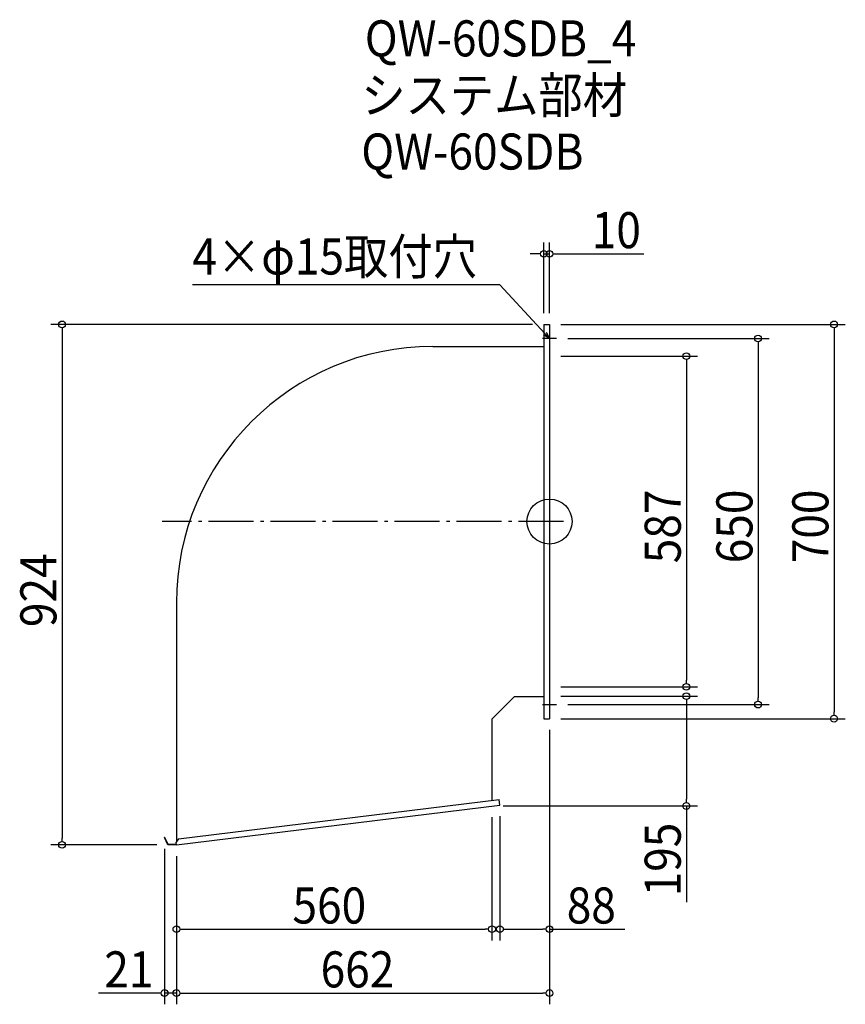
# Model space of a CAD drawing. Extents: x -940 to 525, y -857 to 891.
import ezdxf

# ---------------------------------------------------------------- set-up
doc = ezdxf.new("R2010")
doc.units = 0
doc.header["$LTSCALE"] = 20
doc.header["$MEASUREMENT"] = 0
doc.header["$PDMODE"] = 3
doc.header["$PDSIZE"] = -2
doc.linetypes.add('DASHDOT', pattern=[5.5, 4, -0.6, 0.3, -0.6])
doc.layers.get('0').update_dxf_attribs({"linetype": 'CONTINUOUS'})
for name, color, linetype in [('ARRANGE', 1, 'CONTINUOUS'), ('BASIS', 6, 'DASHDOT'), ('DETAIL', 5, 'CONTINUOUS'), ('ETC', 61, 'CONTINUOUS'), ('NOTE', 4, 'CONTINUOUS'), ('OUTLINE', 3, 'CONTINUOUS'), ('SIZE', 30, 'CONTINUOUS')]:
    doc.layers.add(name, color=color, linetype=linetype)
doc.styles.get("Standard").update_dxf_attribs({"font": 'SIMPLEX.shx', "width": 0.9, "height": 64, "bigfont": 'BIGFONT.shx'})

# ---------------------------------------------------------------- blocks, each defined once
blk = doc.blocks.new('_OPEN30')
at = {"color": 0, "linetype": 'ByBlock'}
for p, q in [((-1, 0.27), (0, 0)), ((0, 0), (-1, -0.27)), ((0, 0), (-1, 0))]:
    blk.add_line(p, q, dxfattribs=at)
blk = doc.blocks.new('*U70')
at = {"layer": 'NOTE'}
blk.add_lwpolyline([(-8.1, 333.8), (-87.9, 420.5), (-633.7, 420.5)], dxfattribs=at)
at = {"layer": 'NOTE', "xscale": 12, "yscale": 12, "zscale": 12, "rotation": 312.6090116116897}
blk.add_blockref('_OPEN30', (0, 325), dxfattribs=at)
blk = doc.blocks.new('*U71')
at = {"layer": 'NOTE', "width": 0.9}
blk.add_text('4×φ15取付穴', height=64, dxfattribs=at).set_placement((-633.7, 438.5))
blk = doc.blocks.new('_DOTBLANK')
at = {"color": 0, "linetype": 'ByBlock'}
blk.add_line((-0.5, 0), (-1, 0), dxfattribs=at)
blk.add_circle((0, 0), 0.5, dxfattribs=at)

msp = doc.modelspace()

# ---------------------------------------------------------------- linework, layer by layer
at = {"layer": 'ARRANGE'}
msp.add_circle((0, 0), 40, dxfattribs=at)
msp.add_point((0, 0), dxfattribs=at)
at = {"layer": 'BASIS'}
msp.add_line((25, 0), (-687, 0), dxfattribs=at)
at = {"layer": 'DETAIL'}
for p, q in [((-10, 350), (-10, -350)), ((-10, 350), (0, 350)), ((0, 350), (0, -350)), ((-207, 310.8), (-10, 310.8)), ((-662, -144.2), (-662, -568.3)), ((-102, -350.8), (-62, -310.8)), ((-62, -310.8), (-10, -310.8)), ((-102, -350.8), (-102, -494.9)), ((-10, -350), (0, -350)), ((-662, -574), (-88, -503.3)), ((-658.2, -563.5), (-89.2, -493.3)), ((-88, -503.3), (-89.2, -493.3)), ((-682.3, -560.8), (-683, -561.1)), ((-677, -574), (-683, -561.1)), ((-676.5, -573.2), (-682.3, -560.8)), ((-662, -574), (-677, -574)), ((-662.1, -573.2), (-676.5, -573.2)), ((-658.2, -563.5), (-662.6, -569)), ((-662, -574), (-662.6, -569))]:
    msp.add_line(p, q, dxfattribs=at)
msp.add_arc((-207, -144.2), 455, 90, 180, dxfattribs=at)
at = {"layer": 'NOTE'}
for p, q in [((0, 337.5), (0, 312.5)), ((12.5, 325), (-12.5, 325)), ((0, -312.5), (0, -337.5)), ((-12.5, -325), (12.5, -325))]:
    msp.add_line(p, q, dxfattribs=at)
at = {"layer": 'OUTLINE'}
for p, q in [((-10, 350), (-10, -350)), ((-10, 350), (0, 350)), ((0, 350), (0, -350)), ((-207, 310.8), (-10, 310.8)), ((-662, -144.2), (-662, -568.3)), ((-62, -310.8), (-102, -350.8)), ((-62, -310.8), (-10, -310.8)), ((-102, -350.8), (-102, -494.9)), ((-10, -350), (0, -350)), ((-662, -574), (-88, -503.3)), ((-658.2, -563.5), (-89.2, -493.3)), ((-88, -503.3), (-89.2, -493.3)), ((-682.3, -560.8), (-683, -561.1)), ((-677, -574), (-683, -561.1)), ((-676.5, -573.2), (-682.3, -560.8)), ((-662, -574), (-677, -574)), ((-662.1, -573.2), (-676.5, -573.2)), ((-658.2, -563.5), (-662.6, -569)), ((-662, -574), (-662.6, -569))]:
    msp.add_line(p, q, dxfattribs=at)
msp.add_arc((-207, -144.2), 455, 90, 180, dxfattribs=at)
at = {"layer": 'SIZE'}
for p, q in [((-10, 370), (-10, 495.3)), ((0, 370), (0, 495.3)), ((-22, 475.3), (-34, 475.3)), ((-10, 475.3), (0, 475.3)), ((12, 475.3), (167.3, 475.3)), ((-30, 350), (-884.9, 350)), ((20, 350), (524.9, 350)), ((-864.9, 338), (-864.9, -562)), ((504.9, 338), (504.9, -338)), ((32.5, 325), (390.1, 325)), ((370.1, 313), (370.1, -313)), ((20, 293.5), (262.9, 293.5)), ((242.9, 281.5), (242.9, -281.5)), ((20, -293.5), (262.9, -293.5)), ((20, -310), (262.9, -310)), ((32.5, -325), (390.1, -325)), ((242.9, -322), (242.9, -493)), ((20, -350), (524.9, -350)), ((0, -370), (0, -743.7)), ((0, -370), (0, -857.1)), ((-82, -505), (262.9, -505)), ((242.9, -505), (242.9, -675.5)), ((-88, -523.3), (-88, -743.7)), ((-102, -525), (-102, -743.7)), ((-697, -574), (-884.9, -574)), ((-683, -581.1), (-683, -857.1)), ((-662, -594), (-662, -857.1)), ((-662, -594), (-662, -743.7)), ((-662, -594), (-662, -857.1)), ((-650, -723.7), (-114, -723.7)), ((-76, -723.7), (-12, -723.7)), ((0, -723.7), (133.9, -723.7)), ((-695, -837.1), (-800, -837.1)), ((-662, -837.1), (-683, -837.1)), ((-650, -837.1), (-12, -837.1)), ((-650, -837.1), (-638, -837.1))]:
    msp.add_line(p, q, dxfattribs=at)

# ---------------------------------------------------------------- block references
for name in ['*U71', '*U70']:
    msp.add_blockref(name, (0, 0))
at = {"layer": 'SIZE', "xscale": 12, "yscale": 12, "zscale": 12}
for p in [(-10, 475.3), (-102, -723.7), (0, -723.7), (-683, -837.1), (0, -837.1)]:
    msp.add_blockref('_DOTBLANK', p, dxfattribs=at)
for p, rotation in [((0, 475.3), 180), ((-864.9, 350), 90), ((504.9, 350), 90), ((370.1, 325), 90), ((242.9, 293.5), 90), ((242.9, -293.5), 270), ((242.9, -310), 90), ((370.1, -325), 270), ((504.9, -350), 270), ((242.9, -505), 270), ((-864.9, -574), 270), ((-662, -723.7), 180), ((-88, -723.7), 180), ((-662, -837.1), 180), ((-662, -837.1), 180)]:
    msp.add_blockref('_DOTBLANK', p, dxfattribs=dict(at, rotation=rotation))

# ---------------------------------------------------------------- texts
at = {"layer": 'ETC', "width": 0.9}
for s, p in [('QW-60SDB_4', (-327.7, 825.8)), ('システム部材', (-333.9, 724.9)), ('QW-60SDB', (-333.9, 624.9))]:
    msp.add_text(s, height=64, dxfattribs=at).set_placement(p)
at = {"layer": 'SIZE', "width": 0.9}
for s, p in [('10', (75, 485.3)), ('560', (-456.1, -713.7)), ('88', (30.6, -713.7)), ('21', (-790, -827.1)), ('662', (-406.1, -827.1))]:
    msp.add_text(s, height=64, dxfattribs=at).set_placement(p)
for s, p in [('587', (232.9, -74.1)), ('650', (360.1, -74.1)), ('700', (494.9, -74.1)), ('924', (-874.9, -187.4)), ('195', (232.9, -665.5))]:
    msp.add_text(s, height=64, rotation=90, dxfattribs=at).set_placement(p)

doc.saveas('drawing.dxf')
